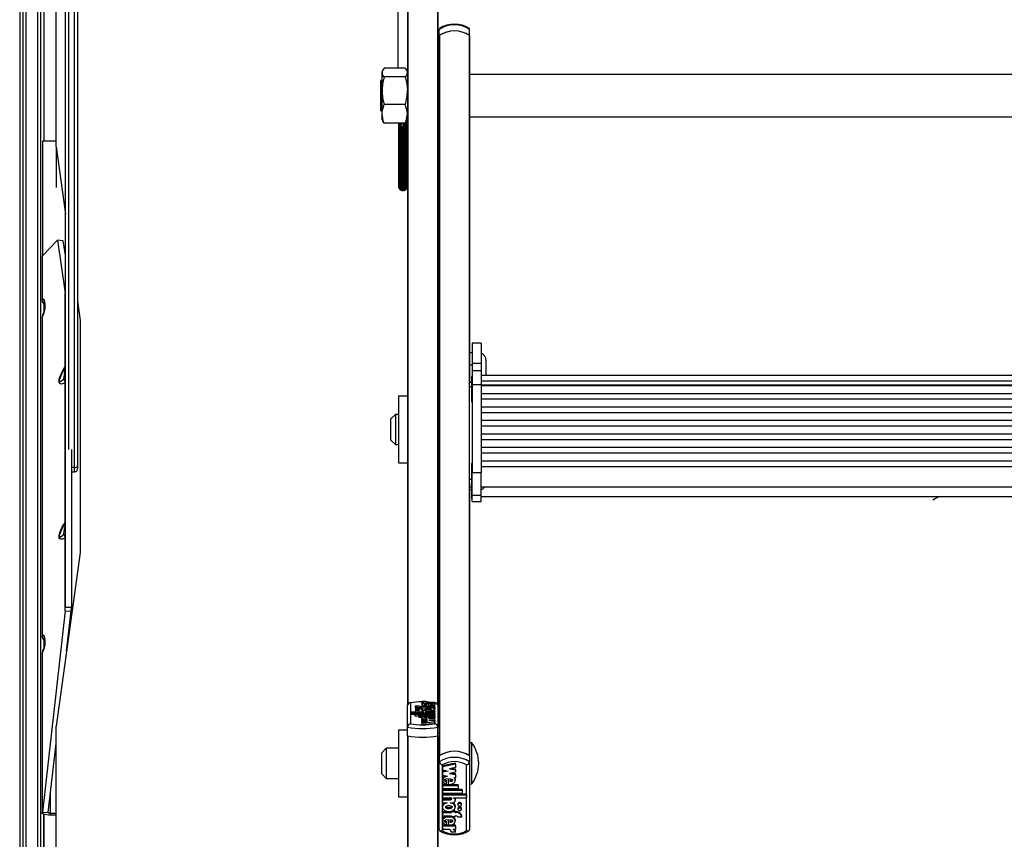
# Model space of a CAD drawing. Units: millimetres. Extents: x 0 to 415, y 0 to 292.
# Drawn here: x 30 to 52, y 137 to 155 of the extents above; entities that cross this region are included whole.
import ezdxf

# ---------------------------------------------------------------- set-up
doc = ezdxf.new("R2010")
doc.units = ezdxf.units.MM

msp = doc.modelspace()

# ---------------------------------------------------------------- linework, layer by layer
at = {"color": 7, "linetype": 'Continuous', "lineweight": 25}
for p, q in [((30.44598, 192.31745), (30.44598, 107.18443)), ((30.57932, 192.31745), (30.57932, 107.18443)), ((30.84598, 107.85933), (30.84598, 192.31745)), ((30.97932, 192.31745), (30.97932, 152.54536)), ((31.45265, 145.95185), (31.45265, 173.86534)), ((31.65265, 145.36133), (31.65265, 173.85672)), ((31.71932, 173.86534), (31.71932, 145.41087)), ((31.24598, 152.4219), (31.24598, 173.64757)), ((38.97932, 157.49274), (38.97932, 140.12859)), ((39.64598, 157.49274), (39.64598, 140.12859)), ((38.76598, 156.55452), (38.76598, 154.14915)), ((39.67932, 154.87043), (39.67932, 155.00398)), ((40.34598, 154.87043), (40.34598, 155.00398)), ((39.67932, 154.87043), (39.67932, 154.86391)), ((39.67932, 154.86391), (39.67932, 139.02169)), ((39.68589, 154.87494), (39.68589, 139.0262)), ((40.33941, 154.87494), (40.33941, 139.0262)), ((40.34598, 154.86391), (40.34598, 154.87043)), ((40.34598, 154.86391), (40.34598, 147.22568)), ((38.43573, 154.10815), (38.41932, 154.07972)), ((38.41932, 154.05313), (38.41932, 154.07972)), ((38.41932, 153.65572), (38.41932, 154.05313)), ((38.93168, 154.14915), (38.46695, 154.14915)), ((38.97932, 154.07972), (38.9629, 154.10815)), ((39.67932, 154.21306), (39.64598, 154.21306)), ((38.41932, 153.87972), (38.39265, 153.87972)), ((38.39265, 153.21306), (38.39265, 153.87972)), ((38.93168, 153.9571), (38.46695, 153.9571)), ((63.98598, 154.01306), (40.34598, 154.01306)), ((38.41932, 153.14898), (38.41932, 153.65572)), ((38.39265, 153.21306), (38.41932, 153.21306)), ((38.93168, 153.35433), (38.46695, 153.35433)), ((38.41932, 153.01306), (38.41932, 153.14898)), ((38.41932, 153.01306), (38.43573, 152.98463)), ((38.46695, 152.94363), (38.4365, 152.98508)), ((38.93168, 152.94363), (38.96213, 152.98508)), ((38.95791, 152.78186), (38.95791, 152.9886)), ((38.9629, 152.98463), (38.97932, 153.01306)), ((38.97524, 152.99965), (38.97524, 153.00029)), ((38.97524, 152.96531), (38.97524, 152.99965)), ((38.97782, 153.01047), (38.97932, 153.00991)), ((38.97886, 152.99535), (38.97886, 152.99556)), ((38.97886, 152.99094), (38.97886, 152.99535)), ((40.34598, 153.07972), (63.98598, 153.07972)), ((38.93168, 152.94363), (38.46695, 152.94363)), ((38.77977, 152.88639), (38.77977, 152.85275)), ((38.77977, 152.85275), (38.77977, 152.74178)), ((38.7834, 152.94363), (38.7834, 152.76321)), ((38.7834, 152.76321), (38.7834, 152.19238)), ((38.80072, 152.94363), (38.80072, 152.78186)), ((38.80072, 152.78186), (38.80072, 152.21103)), ((38.82876, 152.95075), (38.82876, 152.79452)), ((38.82876, 152.79452), (38.82876, 152.22369)), ((38.86203, 152.8948), (38.86473, 152.89693)), ((38.86209, 152.79452), (38.86209, 152.87443)), ((38.86209, 152.22369), (38.86209, 152.79452)), ((38.86265, 152.88322), (38.86265, 152.799)), ((38.86265, 152.799), (38.86265, 152.22817)), ((38.8939, 152.89693), (38.89661, 152.8948)), ((38.89408, 152.94363), (38.89475, 152.9351)), ((38.89598, 152.799), (38.89598, 152.9335)), ((38.89598, 152.22817), (38.89598, 152.799)), ((38.89655, 152.86873), (38.89655, 152.79452)), ((38.89655, 152.79452), (38.89655, 152.22369)), ((38.92988, 152.79452), (38.92988, 152.94466)), ((38.92988, 152.22369), (38.92988, 152.79452)), ((38.95791, 152.21103), (38.95791, 152.78186)), ((38.97524, 152.90704), (38.97524, 152.96531)), ((38.97524, 152.88053), (38.97524, 152.90704)), ((38.97524, 152.76321), (38.97524, 152.88053)), ((38.97524, 152.19238), (38.97524, 152.76321)), ((38.97886, 152.83694), (38.97886, 152.8883)), ((38.97886, 152.74178), (38.97886, 152.83694)), ((39.64598, 152.87972), (39.67932, 152.87972)), ((30.94574, 152.54536), (30.94574, 150.02392)), ((31.24598, 152.54536), (30.94574, 152.54536)), ((38.77977, 152.74178), (38.77977, 152.17095)), ((38.97886, 152.17095), (38.97886, 152.74178)), ((31.24598, 152.4219), (31.45265, 150.93963)), ((31.24598, 152.4219), (31.24598, 151.5253)), ((38.77977, 152.17095), (38.77977, 151.56345)), ((38.7834, 152.19238), (38.7834, 151.52898)), ((38.80072, 152.21103), (38.80072, 151.49898)), ((38.82876, 152.22369), (38.82876, 151.47861)), ((38.86209, 151.47861), (38.86209, 152.22369)), ((38.86265, 152.22817), (38.86265, 151.4714)), ((38.89598, 151.4714), (38.89598, 152.22817)), ((38.89655, 152.22369), (38.89655, 151.47861)), ((38.92988, 151.47861), (38.92988, 152.22369)), ((38.95791, 151.49898), (38.95791, 152.21103)), ((38.97524, 151.52898), (38.97524, 152.19238)), ((38.97886, 151.56345), (38.97886, 152.17095)), ((30.94599, 150.02418), (31.27777, 150.36471)), ((31.27777, 150.36471), (31.44762, 149.20302)), ((31.406, 150.35403), (31.27777, 150.36471)), ((31.45265, 150.035), (31.406, 150.35403)), ((30.93901, 150.00957), (30.93901, 149.05262)), ((30.94599, 149.06637), (30.94599, 150.02418)), ((31.4495, 149.13772), (31.44762, 149.20302)), ((31.4495, 149.13772), (31.4495, 146.38884)), ((30.97932, 148.95618), (30.97932, 148.78602)), ((31.71932, 149.02702), (31.77932, 148.59669)), ((30.93901, 148.67139), (30.93901, 141.65721)), ((30.94599, 141.67095), (30.94599, 148.68686)), ((31.77932, 148.59669), (31.77932, 143.49639)), ((40.59932, 148.10097), (40.39932, 148.10097)), ((40.39932, 148.10097), (40.39932, 147.66327)), ((40.59932, 148.10097), (40.59932, 147.66327)), ((40.39932, 147.88542), (40.34598, 147.88542)), ((31.43683, 147.5505), (31.43559, 147.54832)), ((40.34598, 147.62658), (40.39932, 147.62658)), ((40.39932, 147.66327), (40.59932, 147.66327)), ((40.39932, 147.66327), (40.39932, 147.48827)), ((40.59932, 147.66327), (40.59932, 147.48827)), ((40.71265, 147.38848), (40.71265, 147.71876)), ((31.43458, 147.54874), (31.35356, 147.37911)), ((40.39932, 147.36722), (40.38598, 147.36722)), ((40.38598, 147.36722), (40.38598, 147.27395)), ((40.59932, 147.48827), (40.39932, 147.48827)), ((40.39932, 147.48818), (40.39932, 147.18975)), ((40.59932, 147.48818), (40.59932, 147.18975)), ((63.73265, 147.38848), (40.59932, 147.38848)), ((40.38598, 147.23458), (40.34598, 147.23458)), ((40.34598, 147.14942), (40.34598, 147.22568)), ((40.34598, 145.10776), (40.34598, 147.14942)), ((40.38598, 147.27395), (40.38598, 146.80722)), ((40.39932, 147.18975), (40.59932, 147.18975)), ((40.39932, 147.18975), (40.39932, 145.25467)), ((40.59932, 147.26839), (63.73265, 147.26839)), ((40.59932, 147.18975), (40.59932, 145.25467)), ((40.59932, 147.1833), (63.73265, 147.1833)), ((63.73265, 147.16082), (40.59932, 147.16082)), ((38.97932, 146.9341), (38.77932, 146.9341)), ((38.77932, 146.9341), (38.77932, 145.46743)), ((40.59932, 146.99502), (63.73265, 146.99502)), ((39.67932, 146.86743), (39.64598, 146.86743)), ((40.38598, 146.80722), (40.39932, 146.80722)), ((63.73265, 146.86477), (40.59932, 146.86477)), ((40.59932, 146.69897), (63.73265, 146.69897)), ((38.71265, 146.5341), (38.61265, 146.4341)), ((38.77932, 146.5341), (38.71265, 146.5341)), ((38.71265, 146.5341), (38.71265, 145.86743)), ((63.73265, 146.56873), (40.59932, 146.56873)), ((31.4495, 146.38884), (31.4495, 146.14699)), ((38.61265, 145.96743), (38.61265, 146.4341)), ((40.59932, 146.40293), (63.73265, 146.40293)), ((63.73265, 146.27268), (40.59932, 146.27268)), ((31.4495, 146.14595), (31.4495, 146.14699)), ((31.4495, 146.14595), (31.4495, 145.86966)), ((40.59932, 146.10688), (63.73265, 146.10688)), ((31.4495, 145.86966), (31.4495, 142.28521)), ((38.61265, 145.96743), (38.71265, 145.86743)), ((38.71265, 145.86743), (38.77932, 145.86743)), ((63.73265, 145.97663), (40.59932, 145.97663)), ((31.58283, 145.76038), (31.58283, 142.28521)), ((40.59932, 145.81083), (63.73265, 145.81083)), ((63.73265, 145.68059), (40.59932, 145.68059)), ((31.71932, 145.41087), (31.71932, 145.33539)), ((38.77932, 145.46743), (38.97932, 145.46743)), ((39.64598, 145.5341), (39.67932, 145.5341)), ((40.39932, 145.45181), (40.38598, 145.45181)), ((40.38598, 145.45181), (40.38598, 145.35854)), ((40.59932, 145.51479), (63.73265, 145.51479)), ((40.59932, 145.38419), (63.73265, 145.38419)), ((31.65265, 145.36133), (31.58283, 145.36133)), ((31.58283, 145.26872), (31.65265, 145.26872)), ((40.38598, 145.35854), (40.38598, 144.89181)), ((40.39932, 144.75596), (40.39932, 145.25467)), ((40.39932, 145.25467), (40.59932, 145.25467)), ((40.59932, 144.75596), (40.59932, 145.25467)), ((40.34598, 145.02256), (40.34598, 145.10776)), ((40.34598, 145.02256), (40.34598, 139.02169)), ((40.34598, 144.87984), (40.39932, 144.87984)), ((40.38598, 144.89181), (40.39932, 144.89181)), ((40.38598, 144.87636), (40.38598, 144.68298)), ((40.39932, 144.75596), (40.59932, 144.75596)), ((40.39932, 144.61398), (40.39932, 144.75596)), ((40.59932, 144.93848), (63.73265, 144.93848)), ((40.59932, 144.61398), (40.59932, 144.75596)), ((40.38598, 144.68298), (40.39932, 144.68298)), ((40.39932, 144.61398), (40.59932, 144.61398)), ((40.39932, 144.61391), (40.59932, 144.61391)), ((40.59932, 144.72964), (63.73265, 144.72964)), ((50.68197, 144.72964), (50.54322, 144.64396)), ((31.43414, 144.13062), (31.35371, 143.96223)), ((31.44762, 142.21259), (31.44762, 143.80814)), ((31.77932, 143.49639), (31.24598, 139.67117)), ((31.44762, 142.21259), (30.94599, 137.78348)), ((31.44762, 142.21259), (31.4495, 142.28521)), ((31.44762, 142.21259), (31.57585, 142.20191)), ((31.58283, 142.28521), (31.4495, 142.28521)), ((31.47639, 141.3237), (31.57585, 142.20191)), ((31.57585, 142.20191), (31.58283, 142.28521)), ((30.97932, 141.56153), (30.97932, 141.3906)), ((30.93901, 141.27596), (30.93901, 137.76887)), ((30.94599, 137.78348), (30.94599, 141.29143)), ((39.04598, 140.18623), (39.04598, 139.72625)), ((39.29197, 140.22282), (39.38197, 140.22282)), ((39.29197, 140.22282), (39.29197, 140.19043)), ((39.29197, 140.19043), (39.2922, 140.18874)), ((39.2922, 140.18075), (39.2922, 140.20344)), ((39.2922, 140.20344), (39.343, 140.20344)), ((39.44923, 140.20344), (39.4094, 140.20617)), ((39.42214, 140.20344), (39.57799, 140.20344)), ((39.57799, 140.18075), (39.57799, 140.20344)), ((39.57932, 139.72625), (39.57932, 140.18623)), ((38.97932, 139.65435), (38.97932, 140.12859)), ((39.05061, 139.96021), (39.05061, 139.98152)), ((39.33078, 139.98152), (39.05061, 139.98152)), ((39.24051, 140.11438), (39.14995, 140.11438)), ((39.14995, 140.11438), (39.14995, 140.08199)), ((39.1572, 140.06251), (39.1572, 140.03125)), ((39.1572, 140.03125), (39.1572, 139.99887)), ((39.2352, 140.03125), (39.2352, 140.06251)), ((39.2352, 139.99887), (39.2352, 140.03125)), ((39.3042, 140.10798), (39.2862, 140.10798)), ((39.3042, 140.08525), (39.2862, 140.08525)), ((39.2862, 140.08525), (39.2862, 140.05286)), ((39.2922, 140.18075), (39.57799, 140.18075)), ((39.2922, 140.18075), (39.2922, 140.14836)), ((39.2922, 140.14898), (39.2922, 140.1085)), ((39.2922, 140.05093), (39.2922, 140.01045)), ((39.2922, 139.99928), (39.2922, 139.98152)), ((39.29438, 140.01453), (39.29604, 140.00748)), ((39.29445, 140.11258), (39.29581, 140.10798)), ((39.3042, 140.10798), (39.3042, 140.11438)), ((39.3042, 140.11438), (39.3762, 140.11438)), ((39.3042, 140.07886), (39.3042, 140.08525)), ((39.3042, 140.07886), (39.3042, 140.04647)), ((39.3042, 140.07886), (39.3762, 140.07886)), ((39.33078, 139.98152), (39.33078, 139.98375)), ((39.39835, 140.01704), (39.3672, 140.01704)), ((39.3762, 140.10798), (39.3762, 140.11438)), ((39.57799, 140.10798), (39.3762, 140.10798)), ((39.57799, 140.08525), (39.3762, 140.08525)), ((39.3762, 140.07886), (39.3762, 140.08525)), ((39.57799, 139.98152), (39.4111, 139.98152)), ((39.57799, 139.99573), (39.41199, 139.99573)), ((39.4132, 140.13545), (39.4132, 140.15441)), ((39.44195, 140.17402), (39.44195, 140.13496)), ((39.57799, 140.01704), (39.47185, 140.01704)), ((39.48613, 140.17209), (39.48613, 140.15389)), ((39.48613, 140.15389), (39.48613, 140.13657)), ((39.57799, 140.05286), (39.5738, 140.05286)), ((39.57394, 140.10798), (39.5762, 140.11259)), ((39.57799, 140.18075), (39.57799, 140.14836)), ((39.57799, 140.1085), (39.57799, 140.14898)), ((39.57799, 140.08525), (39.57799, 140.10798)), ((39.57799, 140.08525), (39.57799, 140.05286)), ((39.57799, 140.01704), (39.57799, 140.05093)), ((39.57799, 139.99573), (39.57799, 140.01704)), ((39.57799, 139.99573), (39.57799, 139.98152)), ((39.57799, 139.96021), (39.57799, 139.98152)), ((39.64598, 140.12859), (39.64598, 139.65435)), ((39.57799, 139.96021), (39.05061, 139.96021)), ((39.05061, 139.96021), (39.05061, 139.92782)), ((39.13999, 139.92782), (39.05061, 139.92782)), ((39.13999, 139.92753), (39.13999, 139.94884)), ((39.57799, 139.94884), (39.13999, 139.94884)), ((39.13999, 139.92753), (39.13999, 139.89514)), ((39.57799, 139.92753), (39.13999, 139.92753)), ((39.22999, 139.89514), (39.13999, 139.89514)), ((39.22999, 139.89484), (39.22999, 139.91616)), ((39.57799, 139.91616), (39.22999, 139.91616)), ((39.57799, 139.89484), (39.22999, 139.89484)), ((39.22999, 139.89484), (39.22999, 139.86246)), ((39.29372, 139.86246), (39.22999, 139.86246)), ((39.2922, 139.86337), (39.2922, 139.84225)), ((39.2922, 139.81901), (39.2922, 139.84225)), ((39.32939, 139.8399), (39.2922, 139.84225)), ((39.42224, 139.81082), (39.2922, 139.81901)), ((39.2922, 139.81901), (39.2922, 139.80262)), ((39.2922, 139.80262), (39.42224, 139.81082)), ((39.2922, 139.78704), (39.2922, 139.80262)), ((39.42224, 139.77884), (39.2922, 139.78704)), ((39.2922, 139.78704), (39.2922, 139.77065)), ((39.2922, 139.77065), (39.42224, 139.77884)), ((39.2922, 139.7473), (39.2922, 139.77065)), ((39.2922, 139.7473), (39.57799, 139.76532)), ((39.4132, 139.84986), (39.4132, 139.86878)), ((39.44195, 139.88815), (39.44195, 139.84937)), ((39.48613, 139.86246), (39.44195, 139.86246)), ((39.44795, 139.79477), (39.57799, 139.80297)), ((39.57799, 139.78658), (39.44795, 139.79477)), ((39.57799, 139.82423), (39.46717, 139.83122)), ((39.48613, 139.88624), (39.48613, 139.86823)), ((39.48613, 139.86823), (39.48613, 139.85098)), ((39.57799, 139.96021), (39.57799, 139.94884)), ((39.57799, 139.92753), (39.57799, 139.94884)), ((39.57799, 139.92753), (39.57799, 139.91616)), ((39.57799, 139.89484), (39.57799, 139.91616)), ((39.57799, 139.89484), (39.57799, 139.86246)), ((39.57799, 139.82423), (39.57799, 139.86337)), ((39.57799, 139.80297), (39.57799, 139.82423)), ((39.57799, 139.80297), (39.57799, 139.78658)), ((39.57799, 139.76532), (39.57799, 139.78658)), ((39.57799, 139.76532), (39.57799, 139.73293)), ((31.24598, 117.42115), (31.24598, 139.67117)), ((38.97932, 139.58848), (38.77932, 139.58848)), ((38.77932, 139.58848), (38.77932, 138.12181)), ((38.97932, 139.46004), (38.97932, 139.65435)), ((39.2922, 139.7473), (39.2922, 139.71492)), ((39.2922, 139.71492), (39.57799, 139.73293)), ((39.64598, 139.46004), (39.64598, 139.65435)), ((38.97932, 139.46004), (38.97932, 122.09588)), ((39.67932, 139.52181), (39.64598, 139.52181)), ((39.64598, 139.46004), (39.64598, 122.09588)), ((31.07422, 137.7728), (31.24598, 139.28936)), ((38.51265, 139.18848), (38.41265, 139.08848)), ((38.77932, 139.18848), (38.51265, 139.18848)), ((38.51265, 139.18848), (38.51265, 138.52181)), ((40.39265, 139.30515), (40.34598, 139.30515)), ((40.39265, 138.68801), (40.39265, 139.30515)), ((38.41265, 138.62181), (38.41265, 139.08848)), ((39.67932, 139.02169), (39.67932, 138.88813)), ((39.67932, 137.39755), (39.67932, 138.88813)), ((40.34598, 139.02169), (40.34598, 138.88813)), ((40.34598, 138.88813), (40.34598, 137.39755)), ((39.74598, 138.8212), (39.74598, 137.37544)), ((40.0331, 138.85683), (39.74731, 138.80021)), ((40.0331, 138.83457), (39.74731, 138.77795)), ((39.74731, 138.77795), (39.74731, 138.80021)), ((39.74731, 138.77795), (39.74731, 138.71112)), ((39.74731, 138.71112), (39.87735, 138.68536)), ((39.82117, 138.69649), (39.74731, 138.68185)), ((39.87735, 138.68536), (39.74731, 138.65959)), ((39.74731, 138.65959), (39.74731, 138.68185)), ((40.0331, 138.76119), (39.90306, 138.73542)), ((39.90306, 138.73542), (40.0331, 138.70966)), ((39.95923, 138.74655), (40.0331, 138.73192)), ((40.0331, 138.83457), (40.0331, 138.85683)), ((40.0331, 138.83457), (40.0331, 138.76119)), ((40.0331, 138.70966), (40.0331, 138.73192)), ((40.0331, 138.70966), (40.0331, 138.6607)), ((40.27932, 137.37544), (40.27932, 138.8212)), ((40.39265, 138.40515), (40.39265, 138.68801)), ((38.41265, 138.62181), (38.51265, 138.52181)), ((38.51265, 138.52181), (38.77932, 138.52181)), ((39.74731, 138.65959), (39.74731, 138.59277)), ((39.74731, 138.59277), (39.85813, 138.57081)), ((39.74731, 138.50752), (39.74731, 138.4797)), ((39.83917, 138.45446), (39.83917, 138.47672)), ((39.83917, 138.39787), (39.83917, 138.45446)), ((39.88335, 138.39185), (39.88335, 138.51374)), ((40.0331, 138.6607), (39.90306, 138.63494)), ((39.90306, 138.63494), (40.0331, 138.60917)), ((39.9121, 138.51222), (39.9121, 138.45274)), ((39.95923, 138.64606), (40.0331, 138.63143)), ((39.99591, 138.54351), (40.0331, 138.53615)), ((40.0331, 138.60917), (40.0331, 138.63143)), ((40.0331, 138.60917), (40.0331, 138.53615)), ((40.0331, 138.4797), (40.0331, 138.50752)), ((39.74731, 138.39308), (39.88335, 138.39308)), ((39.74731, 138.37082), (39.74731, 138.39308)), ((39.74731, 138.37082), (39.74731, 138.30383)), ((39.74731, 138.37082), (40.09531, 138.37082)), ((39.74731, 138.30383), (40.09531, 138.30383)), ((39.74731, 138.29036), (40.18531, 138.29036)), ((39.74731, 138.2681), (39.74731, 138.29036)), ((39.74731, 138.2681), (40.18531, 138.2681)), ((39.74731, 138.2681), (39.74731, 138.20111)), ((39.90205, 138.39308), (40.09531, 138.39308)), ((40.09531, 138.37082), (40.09531, 138.39308)), ((40.09531, 138.37082), (40.09531, 138.30383)), ((40.18531, 138.2681), (40.18531, 138.29036)), ((40.18531, 138.2681), (40.18531, 138.20111)), ((40.34598, 138.40515), (40.39265, 138.40515)), ((38.77932, 138.12181), (38.97932, 138.12181)), ((39.64598, 138.18848), (39.67932, 138.18848)), ((39.74731, 138.20111), (40.18531, 138.20111)), ((39.74731, 138.18764), (40.27469, 138.18764)), ((39.74731, 138.16538), (39.74731, 138.18764)), ((39.74731, 138.16538), (39.74731, 138.0984)), ((39.74731, 138.16538), (40.27469, 138.16538)), ((39.74731, 138.0984), (39.9142, 138.0984)), ((39.74731, 138.07599), (39.91331, 138.07599)), ((39.74731, 138.05373), (39.74731, 138.07599)), ((39.74731, 138.05373), (39.74731, 137.98674)), ((39.74731, 138.05373), (39.91331, 138.05373)), ((39.91331, 138.05373), (39.91331, 138.07599)), ((39.99452, 138.0984), (40.27469, 138.0984)), ((39.99452, 138.0984), (39.99452, 138.09137)), ((40.0331, 138.04257), (40.0331, 138.06483)), ((40.27469, 138.16538), (40.27469, 138.18764)), ((40.27469, 138.16538), (40.27469, 138.0984)), ((39.74731, 137.98674), (39.85345, 137.98674)), ((39.74731, 137.91799), (39.74731, 137.89017)), ((39.92695, 137.98674), (39.9581, 137.98674)), ((39.9491, 137.79246), (39.9491, 137.80562)), ((40.0211, 137.81472), (39.97149, 137.81472)), ((40.0211, 137.79246), (40.0211, 137.81472)), ((40.0331, 137.89017), (40.0331, 137.91799)), ((40.0901, 137.96434), (40.0901, 137.94208)), ((40.0901, 137.86608), (40.0901, 137.84382)), ((40.1681, 137.94208), (40.1681, 137.96434)), ((40.1681, 137.84382), (40.1681, 137.86608)), ((30.94599, 137.78348), (31.07422, 137.7728)), ((30.97932, 137.73543), (30.97932, 108.00633)), ((30.97932, 107.87882), (30.97932, 137.73543)), ((31.12145, 137.75451), (31.12145, 137.71553)), ((31.24598, 137.75451), (31.12145, 137.75451)), ((31.24598, 137.71553), (31.12145, 137.71553)), ((39.74731, 137.79462), (39.9491, 137.79462)), ((39.74731, 137.77236), (39.74731, 137.79462)), ((39.74731, 137.77236), (39.74731, 137.7009)), ((39.74731, 137.77236), (39.9491, 137.77236)), ((39.74731, 137.7009), (39.9491, 137.7009)), ((39.74731, 137.60983), (39.74731, 137.582)), ((39.88335, 137.49334), (39.88335, 137.61611)), ((39.9121, 137.61458), (39.9121, 137.55499)), ((40.0211, 137.79246), (39.9491, 137.79246)), ((39.9491, 137.79246), (39.9491, 137.77236)), ((39.9491, 137.7009), (39.9491, 137.68081)), ((40.0211, 137.68081), (39.9491, 137.68081)), ((40.0211, 137.79462), (40.0391, 137.79462)), ((40.0211, 137.79246), (40.0211, 137.77236)), ((40.0211, 137.77236), (40.0391, 137.77236)), ((40.0211, 137.7009), (40.0391, 137.7009)), ((40.0211, 137.7009), (40.0211, 137.68081)), ((40.0331, 137.582), (40.0331, 137.60983)), ((40.0391, 137.77236), (40.0391, 137.79462)), ((40.08479, 137.68081), (40.17535, 137.68081)), ((40.17535, 137.68081), (40.17535, 137.70307)), ((39.88335, 137.49446), (39.74731, 137.49446)), ((39.74731, 137.4722), (39.74731, 137.49446)), ((39.74731, 137.4722), (39.74731, 137.40087)), ((40.0331, 137.4722), (39.74731, 137.4722)), ((39.90316, 137.40087), (39.74731, 137.40087)), ((39.83917, 137.55662), (39.83917, 137.57888)), ((39.83917, 137.49941), (39.83917, 137.55662)), ((40.0331, 137.49446), (39.89549, 137.49446)), ((40.0331, 137.40087), (39.9823, 137.40087)), ((40.0331, 137.4722), (40.0331, 137.49446)), ((40.0331, 137.4722), (40.0331, 137.40087)), ((40.03333, 137.33997), (39.94333, 137.33997)), ((40.03333, 137.33997), (40.03333, 137.36223))]:
    msp.add_line(p, q, dxfattribs=at)
at = {"color": 8, "linetype": 'Continuous', "lineweight": 25}
for p, q in [((30.51265, 192.31745), (30.51265, 107.18443)), ((30.91265, 107.87882), (30.91265, 192.31745)), ((31.51932, 173.85672), (31.51932, 145.76038)), ((38.98589, 157.49131), (38.98589, 140.15428)), ((39.63941, 157.49131), (39.63941, 140.15428)), ((31.44762, 147.61643), (31.44762, 149.20302)), ((31.44762, 144.17066), (31.44762, 147.22534)), ((40.34598, 147.14942), (40.38598, 147.14942)), ((31.4495, 146.38884), (31.45265, 146.38884)), ((31.4495, 146.14699), (31.45265, 146.14699)), ((31.4495, 145.86966), (31.46043, 145.86966)), ((31.65265, 145.26872), (31.65265, 145.36133)), ((40.34598, 145.10776), (40.38598, 145.10776)), ((40.34598, 144.93332), (40.38598, 144.93332)), ((30.94041, 141.65715), (30.94599, 141.67095)), ((39.41199, 139.99573), (39.41199, 139.98152)), ((38.98589, 139.4586), (38.98589, 122.12157)), ((39.63941, 139.4586), (39.63941, 122.12157)), ((31.12145, 137.75451), (31.12145, 138.1898))]:
    msp.add_line(p, q, dxfattribs=at)
at = {"color": 7, "linetype": 'Continuous', "lineweight": 25, "flags": 128}
for points in [[(39.69075, 155.02478), (39.68261, 155.01674), (39.67932, 155.00398)], [(40.34598, 155.00398), (40.34269, 155.01674), (40.33455, 155.02478)], [(38.46695, 154.14915), (38.43239, 154.10211), (38.41932, 154.05313)], [(38.93168, 154.14915), (38.96624, 154.10211), (38.97932, 154.05313)], [(38.46695, 153.9571), (38.43239, 153.80944), (38.41932, 153.65572)], [(38.93168, 153.9571), (38.96624, 153.80944), (38.97932, 153.65572)], [(38.41932, 153.14898), (38.42309, 153.20487), (38.46695, 153.35433)], [(38.97932, 153.14898), (38.97554, 153.20487), (38.93168, 153.35433)], [(38.46695, 152.94363), (38.44675, 152.99552), (38.41932, 153.14898)], [(38.93168, 152.94363), (38.95188, 152.99552), (38.97932, 153.14898)], [(38.97295, 153.00202), (38.97932, 152.99315), (38.9783, 152.98955)], [(38.97886, 152.99535), (38.97883, 152.9951), (38.97845, 152.99442), (38.97763, 152.99376), (38.9764, 152.99315)], [(38.97886, 152.99094), (38.97883, 152.99119), (38.97845, 152.99187), (38.97763, 152.99253), (38.9764, 152.99315)], [(38.78106, 152.94363), (38.77977, 152.8889), (38.77977, 152.88853)], [(38.82213, 152.94363), (38.82685, 152.91882), (38.82876, 152.91104)], [(38.86473, 152.89693), (38.86268, 152.9243), (38.86403, 152.94363)], [(38.89661, 152.8948), (38.89655, 152.89983), (38.90234, 152.94363)], [(38.92549, 152.89311), (38.93393, 152.92529), (38.93687, 152.94073)], [(38.97088, 152.89213), (38.97323, 152.89175), (38.97671, 152.89064), (38.97861, 152.88927), (38.97886, 152.88863), (38.97886, 152.88853)], [(30.99558, 148.98089), (30.99531, 148.98149), (30.99694, 148.97465), (30.99918, 148.95875), (31.00055, 148.93383), (30.99984, 148.90151), (30.99627, 148.86396), (30.9893, 148.82351), (30.979, 148.78483), (30.96964, 148.76078), (30.96623, 148.75442)], [(30.96632, 148.75318), (30.94488, 148.7113), (30.94053, 148.67154)], [(31.44762, 147.22534), (31.38955, 147.20477), (31.35915, 147.20141), (31.33012, 147.21227), (31.3166, 147.23092), (31.31279, 147.24462), (31.31153, 147.25604), (31.31154, 147.26958), (31.31353, 147.28853), (31.31742, 147.30844), (31.33049, 147.35232), (31.34454, 147.38838), (31.36602, 147.43527), (31.39857, 147.49712), (31.44762, 147.57939)], [(31.65265, 145.36133), (31.67386, 145.36388), (31.69268, 145.37118), (31.70748, 145.38257), (31.71684, 145.3974), (31.71932, 145.41049), (31.71932, 145.41087)], [(31.44762, 143.80814), (31.38215, 143.7862), (31.35474, 143.78473), (31.32864, 143.79631), (31.31621, 143.81472), (31.31265, 143.82828), (31.31148, 143.83981), (31.31159, 143.85332), (31.31215, 143.86054), (31.31474, 143.8785), (31.31966, 143.90029), (31.33485, 143.94702), (31.35149, 143.98714), (31.37693, 144.03974), (31.41553, 144.10951), (31.44762, 144.16219)], [(30.99558, 141.58547), (30.99531, 141.58606), (30.99694, 141.57923), (30.99918, 141.56332), (31.00055, 141.53841), (30.99984, 141.50609), (30.99627, 141.46853), (30.9893, 141.42808), (30.979, 141.38941), (30.96964, 141.36536), (30.96623, 141.359)], [(30.96657, 141.35825), (30.94488, 141.31588), (30.94053, 141.27612)], [(39.29197, 140.22282), (39.29277, 140.21981), (39.29535, 140.21687), (39.29966, 140.21404), (39.30561, 140.21138), (39.31308, 140.20894), (39.32192, 140.20678), (39.33196, 140.20493), (39.343, 140.20344)], [(39.38197, 140.22282), (39.38258, 140.22003), (39.38454, 140.21727), (39.38783, 140.21459), (39.39241, 140.21201), (39.39822, 140.20957), (39.40517, 140.20732), (39.41318, 140.20526), (39.42214, 140.20344)], [(39.2352, 140.06251), (39.23223, 140.06605), (39.22378, 140.06905), (39.21113, 140.07105), (39.1962, 140.07175), (39.18128, 140.07105), (39.16863, 140.06905), (39.16017, 140.06605), (39.1572, 140.06251), (39.16017, 140.05898), (39.16863, 140.05598), (39.18128, 140.05398), (39.1962, 140.05328), (39.21113, 140.05398), (39.22378, 140.05598), (39.23223, 140.05898), (39.2352, 140.06251)], [(39.2352, 140.03125), (39.23223, 140.03479), (39.22378, 140.03778), (39.21113, 140.03979), (39.1962, 140.04049), (39.18128, 140.03979), (39.16863, 140.03778), (39.16017, 140.03479), (39.1572, 140.03125), (39.16017, 140.02772), (39.16863, 140.02472), (39.18128, 140.02272), (39.1962, 140.02202), (39.21113, 140.02272), (39.22378, 140.02472), (39.23223, 140.02772), (39.2352, 140.03125)], [(39.3672, 140.01704), (39.34295, 140.01609), (39.3213, 140.01333), (39.30458, 140.00906), (39.29459, 140.00374), (39.29241, 139.99794), (39.29827, 139.99228), (39.31153, 139.98738), (39.33078, 139.98375)], [(39.44195, 140.17402), (39.38932, 140.17248), (39.34294, 140.16717), (39.30962, 140.15882), (39.29338, 140.14859), (39.29655, 140.13788), (39.31854, 140.1281), (39.35664, 140.12062), (39.4058, 140.11644), (39.45892, 140.11623), (39.50883, 140.12002), (39.54839, 140.12719), (39.57219, 140.13679), (39.57743, 140.14747), (39.56311, 140.15781), (39.53145, 140.16643), (39.48613, 140.17209)], [(39.47185, 140.01704), (39.51831, 140.02178), (39.55385, 140.02972), (39.57415, 140.03986), (39.57676, 140.05087), (39.56115, 140.06139), (39.52957, 140.07007), (39.48553, 140.07576), (39.4351, 140.0778), (39.38466, 140.07576), (39.34063, 140.07007), (39.30905, 140.06139), (39.29344, 140.05087), (39.29604, 140.03986), (39.31635, 140.02972), (39.35189, 140.02178), (39.39835, 140.01704)], [(39.4132, 140.15441), (39.36685, 140.15115), (39.3526, 140.14839), (39.34848, 140.1467), (39.34699, 140.14492), (39.34848, 140.14314), (39.3526, 140.14145), (39.36685, 140.13869), (39.4132, 140.13545)], [(39.3612, 140.04688), (39.36284, 140.04476), (39.36749, 140.04272), (39.38416, 140.03928), (39.40786, 140.03716), (39.4351, 140.03646), (39.46234, 140.03716), (39.48604, 140.03928), (39.5027, 140.04272), (39.50735, 140.04476), (39.50899, 140.04688), (39.50735, 140.04901), (39.5027, 140.05105), (39.48604, 140.05449), (39.46234, 140.05661), (39.4351, 140.05731), (39.40786, 140.05661), (39.38416, 140.05449), (39.36749, 140.05105), (39.36284, 140.04901), (39.3612, 140.04688)], [(39.41199, 139.99573), (39.39585, 139.99527), (39.38116, 139.99386), (39.37355, 139.99238), (39.36847, 139.99059), (39.36655, 139.98865), (39.36747, 139.98718), (39.37026, 139.98577), (39.38048, 139.9834), (39.39504, 139.98197), (39.4111, 139.98152)], [(39.44195, 140.13496), (39.50598, 140.13729), (39.528, 140.14006), (39.53517, 140.14191), (39.53904, 140.14401), (39.53932, 140.14547), (39.53767, 140.1469), (39.52957, 140.14951), (39.51127, 140.15211), (39.48613, 140.15389)], [(39.44195, 139.88815), (39.40003, 139.88728), (39.36109, 139.88397), (39.32867, 139.87858), (39.30571, 139.87151), (39.2937, 139.86342), (39.29386, 139.855), (39.30617, 139.84693), (39.32939, 139.8399)], [(39.4132, 139.86878), (39.36685, 139.86554), (39.35261, 139.86279), (39.34849, 139.8611), (39.347, 139.85932), (39.34849, 139.85754), (39.35261, 139.85586), (39.36685, 139.8531), (39.4132, 139.84986)], [(39.44195, 139.84937), (39.50565, 139.85169), (39.52756, 139.85444), (39.53471, 139.85629), (39.53857, 139.85838), (39.53888, 139.85982), (39.53725, 139.86125), (39.52924, 139.86385), (39.51109, 139.86646), (39.48613, 139.86823)], [(39.46717, 139.83122), (39.50942, 139.83471), (39.54401, 139.84064), (39.56736, 139.84846), (39.57764, 139.85734), (39.57351, 139.86641), (39.55563, 139.8748), (39.52561, 139.88164), (39.48613, 139.88624)], [(39.81192, 138.57997), (39.78129, 138.56345), (39.75794, 138.53886), (39.74766, 138.51095), (39.74854, 138.50484)], [(39.85813, 138.57081), (39.81588, 138.55985), (39.78129, 138.54119), (39.75794, 138.5166), (39.74766, 138.48869), (39.75179, 138.4602), (39.76967, 138.43383), (39.79969, 138.41232), (39.83917, 138.39787)], [(39.88335, 138.51374), (39.81965, 138.50646), (39.79774, 138.49781), (39.79059, 138.49201), (39.78673, 138.48544), (39.78643, 138.4809), (39.78805, 138.47641), (39.79606, 138.46824), (39.81421, 138.46005), (39.83917, 138.45446)], [(39.78653, 138.50473), (39.78643, 138.50316), (39.78805, 138.49867), (39.79606, 138.4905), (39.81421, 138.48231), (39.83917, 138.47672)], [(39.88335, 138.39185), (39.92527, 138.39461), (39.96421, 138.40499), (39.99663, 138.42195), (40.01959, 138.44416), (40.0316, 138.46958), (40.03144, 138.49605), (40.01913, 138.52141), (39.99591, 138.54351)], [(39.9121, 138.45274), (39.95845, 138.46293), (39.97269, 138.47159), (39.97681, 138.47688), (39.9783, 138.48248), (39.97681, 138.48808), (39.97269, 138.49337), (39.95845, 138.50203), (39.9121, 138.51222)], [(39.9121, 138.475), (39.95845, 138.48519), (39.9723, 138.49361)], [(40.03152, 138.50473), (40.03144, 138.51831), (40.02517, 138.53123)], [(39.91331, 138.05373), (39.92945, 138.05517), (39.94414, 138.05961), (39.95175, 138.06426), (39.95683, 138.06987), (39.95875, 138.07598), (39.95783, 138.08061), (39.95504, 138.08504), (39.94482, 138.09249), (39.93026, 138.09697), (39.9142, 138.0984)], [(39.9581, 137.98674), (39.98235, 137.98974), (40.004, 137.99842), (40.02072, 138.01184), (40.03071, 138.02856), (40.03289, 138.0468), (40.02703, 138.06457), (40.01377, 138.07998), (39.99452, 138.09137)], [(39.85345, 137.98674), (39.80699, 137.97186), (39.77145, 137.9469), (39.75115, 137.91502), (39.74854, 137.88043), (39.76415, 137.84736), (39.79574, 137.82008), (39.83977, 137.80218), (39.8902, 137.79579), (39.94064, 137.80218), (39.98467, 137.82008), (40.01625, 137.84736), (40.03186, 137.88043), (40.02926, 137.91502), (40.00895, 137.9469), (39.97341, 137.97186), (39.92695, 137.98674)], [(39.9641, 137.89295), (39.96246, 137.89963), (39.95781, 137.90604), (39.94114, 137.91685), (39.91744, 137.92351), (39.8902, 137.92571), (39.86296, 137.92351), (39.83926, 137.91685), (39.8226, 137.90604), (39.81795, 137.89963), (39.81631, 137.89295), (39.81795, 137.88626), (39.8226, 137.87986), (39.83926, 137.86905), (39.86296, 137.86239), (39.8902, 137.86019), (39.91744, 137.86239), (39.94114, 137.86905), (39.95781, 137.87986), (39.96246, 137.88626), (39.9641, 137.89295)], [(39.9641, 137.91521), (39.96246, 137.90852), (39.95781, 137.90212), (39.94114, 137.89131), (39.91744, 137.88465), (39.8902, 137.88245), (39.86296, 137.88465), (39.83926, 137.89131), (39.8226, 137.90212), (39.82117, 137.90408)], [(40.1681, 137.96434), (40.16513, 137.97544), (40.15667, 137.98486), (40.14402, 137.99116), (40.1291, 137.99336), (40.11417, 137.99116), (40.10152, 137.98486), (40.09307, 137.97544), (40.0901, 137.96434)], [(40.0901, 137.94208), (40.09307, 137.93097), (40.10152, 137.92155), (40.11417, 137.91526), (40.1291, 137.91305), (40.14402, 137.91526), (40.15667, 137.92155), (40.16513, 137.93097), (40.1681, 137.94208), (40.16513, 137.95318), (40.15667, 137.9626), (40.14402, 137.9689), (40.1291, 137.97111), (40.11417, 137.9689), (40.10152, 137.9626), (40.09307, 137.95318), (40.0901, 137.94208)], [(40.1681, 137.86608), (40.16513, 137.87719), (40.15667, 137.88661), (40.14402, 137.8929), (40.1291, 137.89511), (40.11417, 137.8929), (40.10152, 137.88661), (40.09307, 137.87719), (40.0901, 137.86608), (40.0901, 137.86608)], [(40.0901, 137.84382), (40.09307, 137.83271), (40.10152, 137.82329), (40.11417, 137.817), (40.1291, 137.81479), (40.14402, 137.817), (40.15667, 137.82329), (40.16513, 137.83271), (40.1681, 137.84382), (40.16513, 137.85493), (40.15667, 137.86435), (40.14402, 137.87064), (40.1291, 137.87285), (40.11417, 137.87064), (40.10152, 137.86435), (40.09307, 137.85493), (40.0901, 137.84382)], [(31.12145, 137.71553), (31.07967, 137.71694), (31.04012, 137.72112), (31.00488, 137.72783), (30.97584, 137.73673), (30.95454, 137.74733), (30.94211, 137.75908), (30.93921, 137.77134), (30.94599, 137.78348)], [(31.12145, 137.75451), (31.11021, 137.75489), (31.09956, 137.75601), (31.09007, 137.75782), (31.08226, 137.76022), (31.07652, 137.76307), (31.07318, 137.76623), (31.0724, 137.76953), (31.07422, 137.7728)], [(39.88335, 137.49334), (39.93598, 137.49819), (39.98237, 137.51487), (40.01568, 137.54113), (40.03192, 137.57328), (40.02875, 137.60693), (40.00676, 137.63768), (39.96866, 137.66119), (39.9195, 137.67432), (39.86638, 137.675), (39.81647, 137.66308), (39.77691, 137.64054), (39.75311, 137.61035), (39.74787, 137.5768), (39.76219, 137.54428), (39.79385, 137.5172), (39.83917, 137.49941)], [(39.9491, 137.68868), (39.9195, 137.69658), (39.86638, 137.69726), (39.81647, 137.68534), (39.77691, 137.6628), (39.75311, 137.63261), (39.7491, 137.60689)], [(39.88335, 137.61611), (39.81932, 137.6088), (39.7973, 137.6001), (39.79013, 137.59427), (39.78626, 137.58766), (39.78598, 137.5831), (39.78764, 137.57859), (39.79573, 137.5704), (39.81403, 137.5622), (39.83917, 137.55662)], [(39.78608, 137.60698), (39.78598, 137.60536), (39.78764, 137.60085), (39.79573, 137.59266), (39.81403, 137.58446), (39.83917, 137.57888)], [(39.9121, 137.55499), (39.95845, 137.56523), (39.9727, 137.57391), (39.97682, 137.57921), (39.97831, 137.58481), (39.97682, 137.59041), (39.9727, 137.59571), (39.95845, 137.60438), (39.9121, 137.61458)], [(39.9121, 137.57725), (39.95845, 137.58749), (39.97232, 137.59594)], [(39.67932, 137.39755), (39.68261, 137.38479), (39.69194, 137.37558), (39.70651, 137.37058), (39.72581, 137.37054), (39.74555, 137.37529), (39.74598, 137.37544)], [(40.27932, 137.37544), (40.27975, 137.37529), (40.29949, 137.37054), (40.3188, 137.37058), (40.33336, 137.37558), (40.34269, 137.38479), (40.34598, 137.39755)]]:
    msp.add_lwpolyline(points, dxfattribs=at)
at = {"color": 8, "linetype": 'Continuous', "lineweight": 25, "flags": 128}
for points in [[(38.80072, 152.77356), (38.79988, 152.77357), (38.79317, 152.77264), (38.78764, 152.77011), (38.78421, 152.76641), (38.7834, 152.76321)], [(38.82876, 152.78944), (38.824, 152.79137), (38.81727, 152.79222), (38.81055, 152.79131), (38.805, 152.78879), (38.80156, 152.7851), (38.80072, 152.78186)], [(38.86209, 152.79452), (38.8612, 152.79787), (38.85768, 152.80154), (38.85209, 152.80402), (38.84536, 152.80488), (38.83864, 152.80399), (38.83308, 152.80148), (38.82961, 152.7978), (38.82876, 152.79452)], [(38.89598, 152.799), (38.89511, 152.80231), (38.89162, 152.80599), (38.88604, 152.80848), (38.87932, 152.80936), (38.87259, 152.80848), (38.86701, 152.80599), (38.86352, 152.80231), (38.86265, 152.799)], [(38.92988, 152.79452), (38.92902, 152.7978), (38.92556, 152.80148), (38.91999, 152.80399), (38.91327, 152.80488), (38.90655, 152.80402), (38.90095, 152.80154), (38.89744, 152.79787), (38.89655, 152.79452)], [(38.95791, 152.78186), (38.95708, 152.7851), (38.95363, 152.78879), (38.94808, 152.79131), (38.94137, 152.79222), (38.93464, 152.79137), (38.92988, 152.78944)], [(38.97524, 152.76321), (38.97442, 152.76641), (38.971, 152.77011), (38.96546, 152.77264), (38.95876, 152.77357), (38.95791, 152.77356)], [(38.7834, 152.74823), (38.78057, 152.74495), (38.77977, 152.74178)], [(38.97886, 152.74178), (38.97806, 152.74495), (38.97524, 152.74823)], [(38.7834, 152.1774), (38.78057, 152.17412), (38.77977, 152.17095)], [(38.80072, 152.20273), (38.79988, 152.20274), (38.79317, 152.20181), (38.78764, 152.19928), (38.78421, 152.19558), (38.7834, 152.19238)], [(38.82876, 152.21861), (38.824, 152.22054), (38.81727, 152.22139), (38.81055, 152.22048), (38.805, 152.21796), (38.80156, 152.21427), (38.80072, 152.21103)], [(38.86209, 152.22369), (38.8612, 152.22704), (38.85768, 152.23071), (38.85209, 152.23319), (38.84536, 152.23405), (38.83864, 152.23316), (38.83308, 152.23065), (38.82961, 152.22697), (38.82876, 152.22369)], [(38.89598, 152.22817), (38.89511, 152.23148), (38.89162, 152.23516), (38.88604, 152.23765), (38.87932, 152.23853), (38.87259, 152.23765), (38.86701, 152.23516), (38.86352, 152.23148), (38.86265, 152.22817)], [(38.92988, 152.22369), (38.92902, 152.22697), (38.92556, 152.23065), (38.91999, 152.23316), (38.91327, 152.23405), (38.90655, 152.23319), (38.90095, 152.23071), (38.89744, 152.22704), (38.89655, 152.22369)], [(38.95791, 152.21103), (38.95708, 152.21427), (38.95363, 152.21796), (38.94808, 152.22048), (38.94137, 152.22139), (38.93464, 152.22054), (38.92988, 152.21861)], [(38.97524, 152.19238), (38.97442, 152.19558), (38.971, 152.19928), (38.96546, 152.20181), (38.95876, 152.20274), (38.95791, 152.20273)], [(38.97886, 152.17095), (38.97806, 152.17412), (38.97524, 152.1774)], [(30.94126, 149.0526), (30.94006, 149.05813), (30.94599, 149.06637)], [(30.94599, 148.68686), (30.94006, 148.6773), (30.94125, 148.67143)], [(31.41692, 147.31284), (31.42371, 147.35286), (31.4328, 147.40965), (31.43878, 147.45058), (31.44269, 147.48038), (31.44626, 147.51294), (31.44742, 147.52701), (31.44803, 147.53785), (31.44816, 147.54196), (31.44822, 147.54592), (31.44819, 147.54918), (31.44807, 147.55238), (31.44791, 147.55469), (31.44708, 147.56003), (31.44415, 147.5634), (31.43683, 147.5505)], [(31.35366, 147.37906), (31.34056, 147.3508), (31.32981, 147.32479), (31.31981, 147.29511), (31.31684, 147.28265), (31.31592, 147.27721), (31.31532, 147.27163), (31.31518, 147.26778), (31.31531, 147.26445), (31.31569, 147.26147), (31.31627, 147.25902), (31.31919, 147.25365), (31.32952, 147.25042), (31.37498, 147.27572), (31.40371, 147.30042), (31.41692, 147.31284)], [(31.41692, 143.89564), (31.4277, 143.96005), (31.43536, 144.00953), (31.44041, 144.04541), (31.44372, 144.07172), (31.44679, 144.10168), (31.44771, 144.11423), (31.448, 144.11983), (31.44817, 144.12529), (31.44822, 144.12915), (31.44818, 144.13246), (31.44806, 144.13544), (31.44788, 144.13787), (31.44698, 144.14316), (31.44381, 144.14609), (31.43593, 144.13111)], [(31.3539, 143.96214), (31.34587, 143.94548), (31.33314, 143.91603), (31.32153, 143.88381), (31.31777, 143.86984), (31.31578, 143.85905), (31.31535, 143.85495), (31.31518, 143.85101), (31.31527, 143.84774), (31.31564, 143.84454), (31.31616, 143.84221), (31.31889, 143.83679), (31.3284, 143.83315), (31.36932, 143.85415), (31.39537, 143.87569), (31.41692, 143.89564)], [(30.94599, 141.29143), (30.94006, 141.28188), (30.94125, 141.276)]]:
    msp.add_lwpolyline(points, dxfattribs=at)
at = {"color": 7, "linetype": 'Continuous', "lineweight": 25}
for centre, radius, start, end in [((40.01265, 154.49488), 0.60852, 56.785198, 123.214802), ((40.01265, 154.36133), 0.60852, 56.785198, 123.214802), ((40.01265, 154.53127), 0.58936, 56.05264, 123.94736), ((40.01265, 154.35918), 0.61055, 57.643311, 122.356689), ((39.69289, 154.8633), 0.01359, 121.025247, 177.414515), ((40.33241, 154.8633), 0.01359, 2.585485, 58.974753), ((38.5551, 154.06065), 0.13599, 183.173082, 229.595067), ((38.84353, 154.06065), 0.13599, 310.404933, 356.826918), ((39.44204, 153.66291), 1.02275, 180.402955, 197.560425), ((37.9566, 153.66291), 1.02275, 342.439575, 359.597045), ((38.86604, 152.96376), 0.10601, 330.069708, 16.141619), ((33.23626, 152.80597), 5.74319, 0.823745, 1.867679), ((38.84056, 152.93988), 0.04932, 175.636389, 216.126295), ((38.60991, 152.89326), 0.25212, 0.349418, 11.523758), ((38.79644, 151.56345), 0.01667, 180, 218.494022), ((38.80006, 151.52898), 0.01667, 180, 272.267124), ((38.81739, 151.49898), 0.01667, 180, 313.003334), ((38.84542, 151.47861), 0.01667, 180, 0), ((38.87932, 151.4714), 0.01667, 180, 0), ((38.91321, 151.47861), 0.01667, 180, 0), ((38.94125, 151.49898), 0.01667, 226.996666, 0), ((38.95857, 151.52898), 0.01667, 267.732876, 0), ((38.96219, 151.56345), 0.01667, 321.505978, 0), ((30.95999, 150.00852), 0.021, 131.791359, 177.145791), ((31.06592, 149.04545), 0.12507, 176.728411, 238.338896), ((40.54598, 147.71876), 0.16667, 0, 71.337075), ((31.31617, 147.61017), 0.13333, 333.760903, 359.98407), ((31.32183, 147.22763), 0.12768, 0.735409, 41.861618), ((31.31051, 147.22637), 0.13711, 359.569764, 39.097851), ((31.44377, 147.22959), 0.00574, 312.141484, 356.795665), ((31.65265, 145.33539), 0.06667, 270, 0), ((40.54598, 145.038), 0.16667, 288.384163, 323.332557), ((31.31617, 144.19296), 0.13333, 332.745074, 359.977074), ((31.32184, 143.81044), 0.12767, 0.732813, 41.864214), ((31.31052, 143.80918), 0.1371, 359.56805, 39.099565), ((31.44377, 143.8124), 0.00574, 312.141484, 356.795665), ((31.06798, 141.65259), 0.12817, 177.99839, 238.104176), ((39.03794, 140.12816), 0.05863, 82.115611, 179.578093), ((39.29835, 138.78304), 1.42571, 90.256449, 100.195888), ((39.58736, 140.12816), 0.05863, 0.421907, 97.884389), ((39.25827, 140.28782), 0.20449, 238.014058, 277.850869), ((39.17912, 140.10325), 0.03609, 216.077677, 252.107297), ((39.1962, 140.06141), 0.07371, 238.054779, 301.945221), ((39.28507, 140.58684), 0.53398, 264.64134, 270.121408), ((39.28132, 140.23956), 0.13166, 251.942751, 272.125534), ((39.05397, 139.65199), 0.07469, 96.134718, 178.191141), ((39.31265, 141.36938), 1.74712, 259.001097, 280.998903), ((39.31265, 141.25407), 1.55092, 260.099323, 279.900677), ((39.57134, 139.65199), 0.07469, 1.808859, 83.865282), ((39.31265, 141.17507), 1.74712, 259.001097, 280.998903), ((39.31265, 141.18931), 1.76129, 259.308296, 280.691704), ((40.01265, 138.51259), 0.60852, 56.785198, 123.214802), ((40.01265, 138.51045), 0.61055, 57.643311, 122.356689), ((39.81362, 138.85515), 0.73333, 322.147097, 37.852903), ((40.01265, 138.37903), 0.60852, 56.785198, 123.214802), ((39.76976, 138.91155), 0.09343, 194.518476, 255.256652), ((40.01265, 138.36158), 0.53138, 59.878336, 120.121664), ((40.25554, 138.91155), 0.09343, 284.743348, 345.481524), ((39.91954, 138.12806), 0.05244, 263.184667, 308.597687), ((39.98637, 138.06401), 0.04674, 0.997231, 47.366608), ((39.82352, 137.91776), 0.07408, 111.399548, 182.044686), ((39.95313, 137.91669), 0.07781, 358.845011, 70.310027), ((39.95378, 137.60615), 0.07708, 0.57703, 75.597495), ((40.05229, 137.6671), 0.1282, 16.293131, 95.907873), ((40.05229, 137.64484), 0.1282, 16.293131, 95.907873), ((40.0414, 137.64415), 0.0568, 40.190006, 92.327918), ((40.01265, 137.87027), 0.58936, 236.05264, 303.94736), ((40.01265, 137.83507), 0.53138, 239.878336, 300.121664), ((39.87186, 137.33652), 0.07156, 2.76312, 64.058702), ((39.965, 137.33454), 0.06854, 4.542036, 75.380587), ((39.97643, 137.36131), 0.05691, 0.931341, 44.045685)]:
    msp.add_arc(centre, radius, start, end, dxfattribs=at)
at = {"color": 8, "linetype": 'Continuous', "lineweight": 25}
for centre, radius, start, end in [((38.97202, 152.99851), 0.00342, 19.476551, 76.116016), ((38.97485, 152.99362), 0.00436, 23.279898, 84.925054), ((31.08553, 149.06325), 0.13957, 178.716868, 231.102971), ((31.05436, 148.69117), 0.10845, 144.324697, 182.278295), ((31.08553, 141.66782), 0.13957, 178.71687, 231.098937), ((31.05442, 141.29574), 0.10851, 145.02151, 182.271693)]:
    msp.add_arc(centre, radius, start, end, dxfattribs=at)
at = {"color": 7, "linetype": 'Continuous', "lineweight": 25}
for centre in [(30.93745, 148.86784), (30.93745, 141.47242)]:
    msp.add_ellipse(centre, major_axis=(0.026, 0.20353), ratio=0.31012328, start_param=3.65785793, end_param=6.54842683, dxfattribs=at)

doc.saveas('drawing.dxf')
